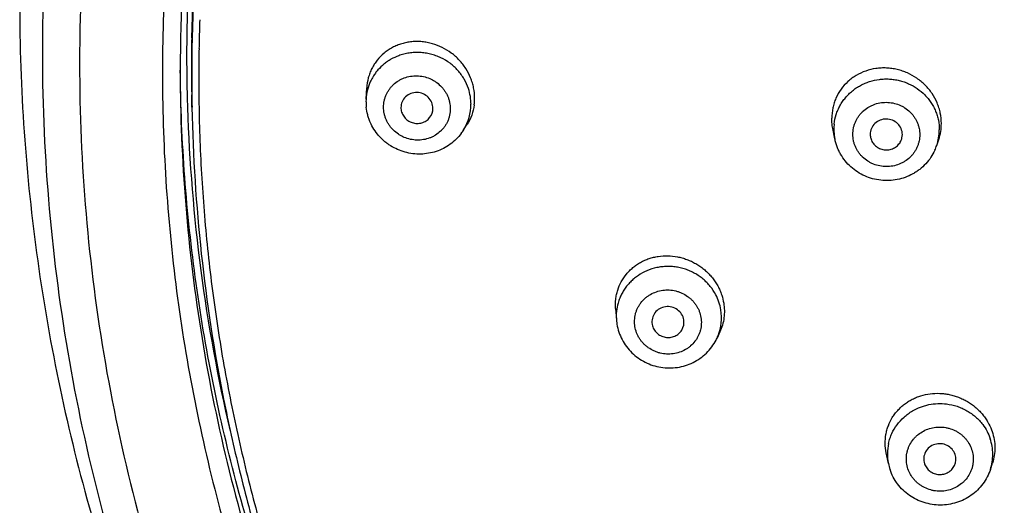
# Model space of a CAD drawing. Units: millimetres. Extents: x 284 to 1122, y -669 to 489.
# Drawn here: x 679 to 709, y 414 to 429 of the extents above; entities that cross this region are included whole.
import ezdxf

# ---------------------------------------------------------------- set-up
doc = ezdxf.new("R2010")
doc.units = ezdxf.units.MM
doc.header["$LTSCALE"] = 19.36
for name, color, linetype in [('MSBR-68', 7, 'CONTINUOUS'), ('MSBR-78', 7, 'CONTINUOUS'), ('MSBR-79', 7, 'CONTINUOUS')]:
    doc.layers.add(name, color=color, linetype=linetype)

msp = doc.modelspace()

# ---------------------------------------------------------------- linework, layer by layer
at = {"layer": 'MSBR-68', "color": 7, "linetype": 'Continuous'}
for centre, radius, start, end in [((735.417, 428.307), 51.646, 167.6851, 179.8948), ((735.234, 428.312), 51.463, 179.8995, 180.151), ((735.239, 428.312), 51.468, 180.151, 180.549), ((735.247, 428.312), 51.676, 180.2817, 180.5541), ((735.279, 428.312), 51.508, 180.5491, 181.4127), ((735.315, 428.313), 51.544, 181.4127, 181.8489), ((735.452, 428.321), 51.681, 181.8531, 193.1425)]:
    msp.add_arc(centre, radius, start, end, dxfattribs=at)
for points, knots in [([(739.455, 486.344), (737.795, 486.34), (734.472, 486.202), (729.524, 485.6), (725.456, 484.773), (722.253, 483.918), (719.88, 483.183), (717.542, 482.354), (715.241, 481.433), (712.981, 480.421), (710.767, 479.32), (708.602, 478.133), (706.49, 476.86), (704.434, 475.504), (701.776, 473.591), (698.611, 471.005), (695.09, 467.608), (691.872, 463.943), (688.981, 460.035), (686.434, 455.911), (684.614, 452.314), (683.347, 449.358), (682.494, 447.106), (681.738, 444.823), (681.081, 442.511), (680.523, 440.176), (679.915, 437.036), (679.51, 433.861), (679.31, 430.672), (679.248, 427.477), (679.428, 423.483), (680.055, 418.724), (681.089, 414.032), (682.523, 409.437), (684.346, 404.973), (686.179, 401.388), (687.825, 398.615), (689.592, 395.906), (691.531, 393.308), (693.629, 390.834), (695.836, 388.442), (698.193, 386.185), (700.686, 384.077), (702.624, 382.57), (704.626, 381.142), (706.687, 379.794), (708.804, 378.529), (710.249, 377.743), (710.98, 377.365)], [0, 0, 0, 0, 0.031951, 0.063902, 0.095811, 0.11175, 0.127676, 0.143587, 0.159481, 0.175357, 0.191212, 0.207046, 0.222858, 0.238646, 0.254411, 0.285858, 0.317204, 0.348447, 0.379592, 0.410642, 0.441605, 0.457061, 0.4725, 0.487923, 0.503331, 0.518728, 0.534113, 0.564855, 0.580222, 0.595587, 0.626312, 0.657055, 0.687832, 0.718659, 0.74955, 0.780518, 0.796037, 0.811579, 0.842728, 0.858343, 0.873983, 0.905333, 0.92105, 0.936792, 0.952559, 0.968349, 0.984164, 1, 1, 1, 1]), ([(739.457, 484.853), (737.831, 484.85), (734.577, 484.715), (729.731, 484.127), (725.746, 483.317), (722.608, 482.481), (720.284, 481.762), (717.993, 480.951), (715.739, 480.05), (713.525, 479.06), (711.356, 477.984), (709.235, 476.822), (707.165, 475.577), (705.15, 474.251), (702.545, 472.379), (699.442, 469.849), (695.99, 466.525), (692.834, 462.939), (689.997, 459.115), (687.497, 455.079), (685.708, 451.558), (684.463, 448.666), (683.623, 446.462), (682.879, 444.226), (682.231, 441.963), (681.681, 439.677), (681.079, 436.603), (680.676, 433.494), (680.473, 430.37), (680.406, 427.242), (680.573, 423.329), (681.176, 418.667), (682.177, 414.069), (683.569, 409.565), (685.342, 405.188), (687.128, 401.672), (688.732, 398.952), (690.454, 396.294), (692.346, 393.743), (694.393, 391.314), (696.007, 389.553), (697.695, 387.858), (699.455, 386.231), (701.283, 384.675), (703.176, 383.193), (705.131, 381.787), (707.145, 380.46), (709.214, 379.215), (710.627, 378.44), (711.341, 378.067)], [0, 0, 0, 0, 0.031951, 0.063903, 0.095813, 0.111752, 0.127678, 0.14359, 0.159484, 0.17536, 0.191216, 0.207051, 0.222863, 0.238652, 0.254417, 0.285866, 0.317214, 0.348459, 0.379605, 0.410657, 0.441623, 0.45708, 0.472519, 0.487943, 0.503352, 0.518749, 0.534136, 0.564878, 0.580246, 0.595611, 0.626336, 0.657079, 0.687855, 0.718681, 0.74957, 0.780535, 0.796053, 0.811593, 0.842739, 0.858352, 0.873991, 0.889655, 0.905344, 0.921059, 0.936799, 0.952564, 0.968353, 0.984165, 1, 1, 1, 1]), ([(699.765, 466.325), (698.914, 465.515), (697.265, 463.841), (694.96, 461.181), (692.836, 458.385), (690.901, 455.466), (689.162, 452.433), (687.628, 449.301), (686.305, 446.081), (684.829, 441.692), (683.533, 436.048), (682.993, 430.287), (683.02, 425.672), (683.27, 422.217), (683.747, 418.785), (684.451, 415.39), (685.378, 412.044), (686.525, 408.762), (687.886, 405.556), (689.457, 402.441), (691.231, 399.428), (693.2, 396.529), (695.357, 393.757), (697.694, 391.122), (700.2, 388.636), (702.865, 386.308), (705.679, 384.147), (708.63, 382.163), (711.706, 380.364), (714.895, 378.756), (718.184, 377.347), (720.433, 376.543), (721.569, 376.176)], [0, 0, 0, 0, 0.031466, 0.062853, 0.094163, 0.125399, 0.156565, 0.187665, 0.218708, 0.249699, 0.311529, 0.373261, 0.404133, 0.435011, 0.465905, 0.496825, 0.52778, 0.55878, 0.589833, 0.620944, 0.652122, 0.683371, 0.714695, 0.746096, 0.777576, 0.809135, 0.840772, 0.872484, 0.904268, 0.93612, 0.968033, 1, 1, 1, 1]), ([(700.494, 466.36), (699.828, 465.736), (698.527, 464.455), (696.676, 462.442), (694.931, 460.342), (693.298, 458.162), (691.78, 455.906), (690.381, 453.58), (689.105, 451.189), (687.954, 448.741), (686.932, 446.24), (686.041, 443.694), (685.283, 441.108), (684.661, 438.489), (684.175, 435.843), (683.711, 432.29), (683.571, 429.602), (683.571, 427.812)], [0, 0, 0, 0, 0.063273, 0.126421, 0.189443, 0.252342, 0.315123, 0.37779, 0.440349, 0.502808, 0.565175, 0.62746, 0.689671, 0.751821, 0.813921, 0.875983, 1, 1, 1, 1]), ([(678.576, 429.922), (678.576, 428.576), (678.669, 425.884), (679.089, 421.866), (679.788, 417.886), (680.762, 413.962), (682.006, 410.112), (683.514, 406.354), (685.279, 402.705), (687.293, 399.183), (689.545, 395.804), (691.61, 393.12), (693.371, 391.06), (695.202, 389.058), (697.618, 386.671), (700.707, 384.008), (703.97, 381.555), (707.393, 379.324), (709.77, 377.991), (710.98, 377.365)], [0, 0, 0, 0, 0.062167, 0.12434, 0.18653, 0.248754, 0.311024, 0.373343, 0.435717, 0.498152, 0.560651, 0.623216, 0.654529, 0.685859, 0.748561, 0.81133, 0.87416, 0.937048, 1, 1, 1, 1]), ([(683.571, 427.812), (683.571, 426.414), (683.685, 423.615), (684.195, 419.443), (685.042, 415.321), (686.219, 411.276), (687.722, 407.331), (689.539, 403.511), (691.66, 399.839), (694.072, 396.337), (696.761, 393.026), (699.709, 389.927), (702.9, 387.058), (706.313, 384.436), (709.928, 382.078), (713.723, 379.998), (717.675, 378.209), (720.395, 377.217), (721.774, 376.773)], [0, 0, 0, 0, 0.061556, 0.123143, 0.18479, 0.246526, 0.308376, 0.370365, 0.43251, 0.494829, 0.557331, 0.620025, 0.682912, 0.74599, 0.809251, 0.872684, 0.936275, 1, 1, 1, 1]), ([(690.557, 402.276), (689.998, 403.248), (688.943, 405.225), (687.554, 408.283), (686.363, 411.417), (685.377, 414.616), (684.599, 417.868), (684.032, 421.159), (683.678, 424.478), (683.584, 426.701), (683.574, 427.813)], [0, 0, 0, 0, 0.125644, 0.251044, 0.376226, 0.50122, 0.626059, 0.750776, 0.875411, 1, 1, 1, 1])]:
    msp.add_open_spline(points, degree=3, knots=knots, dxfattribs=at)
at = {"layer": 'MSBR-78', "color": 7, "linetype": 'Continuous'}
for p, q in [((684.156, 428.484), (684.154, 428.395)), ((683.938, 426.657), (683.931, 427.048))]:
    msp.add_line(p, q, dxfattribs=at)
for centre, radius, start, end in [((735.428, 428.021), 51.507, 167.4053, 179.1079), ((735.404, 427.553), 51.257, 177.9523, 178.381), ((735.395, 427.553), 51.248, 178.381, 178.9595), ((735.366, 428.024), 51.444, 179.1103, 179.587), ((735.336, 428.024), 51.415, 179.5869, 181.0892), ((735.347, 427.633), 51.418, 179.1506, 180.653), ((735.37, 427.632), 51.441, 178.9595, 179.1507), ((735.308, 427.632), 51.379, 180.6531, 181.0877)]:
    msp.add_arc(centre, radius, start, end, dxfattribs=at)
for points, knots in [([(685.253, 439.231), (685.05, 438.357), (684.692, 436.597), (684.292, 433.934), (684.033, 431.255), (683.954, 429.463), (683.937, 428.566)], [0, 0, 0, 0, 0.250206, 0.500241, 0.750155, 1, 1, 1, 1]), ([(684.154, 428.395), (684.142, 427.614), (684.152, 426.051), (684.274, 423.709), (684.504, 421.375), (684.84, 419.052), (685.282, 416.746), (685.829, 414.461), (686.48, 412.201), (687.234, 409.971), (688.089, 407.776), (689.044, 405.618), (690.097, 403.503), (691.245, 401.434), (692.487, 399.416), (693.82, 397.453), (695.242, 395.547), (696.749, 393.704), (698.34, 391.926), (700.01, 390.218), (701.757, 388.581), (704.185, 386.498), (706.752, 384.573), (709.439, 382.819), (712.209, 381.177), (715.807, 379.347), (719.554, 377.831), (722.626, 376.811), (725.744, 375.921), (728.125, 375.403), (729.723, 375.126)], [0, 0, 0, 0, 0.030713, 0.06143, 0.092155, 0.122892, 0.153647, 0.184424, 0.215227, 0.246061, 0.276929, 0.307835, 0.338783, 0.369775, 0.400814, 0.431902, 0.463041, 0.494233, 0.525479, 0.556779, 0.588133, 0.619541, 0.682503, 0.714069, 0.745684, 0.809037, 0.872554, 0.90438, 0.936241, 1, 1, 1, 1]), ([(683.938, 426.654), (683.967, 425.131), (684.161, 422.083), (684.74, 418.31), (685.403, 415.329), (685.999, 413.115), (686.693, 410.928), (687.484, 408.771), (688.37, 406.649), (689.676, 403.869), (691.539, 400.498), (693.692, 397.297), (695.579, 394.85), (697.075, 393.073), (698.65, 391.36), (700.299, 389.712), (702.019, 388.134), (704.406, 386.124), (706.923, 384.265), (709.554, 382.568), (711.583, 381.377), (713.664, 380.27), (716.502, 378.908), (719.427, 377.724), (722.419, 376.723), (725.456, 375.846), (727.774, 375.329), (729.331, 375.049)], [0, 0, 0, 0, 0.061417, 0.122878, 0.153643, 0.184432, 0.215249, 0.246098, 0.276981, 0.307902, 0.369857, 0.431995, 0.463145, 0.494346, 0.525599, 0.556903, 0.58826, 0.61967, 0.682626, 0.714186, 0.745792, 0.777444, 0.809138, 0.87263, 0.904433, 0.936265, 1, 1, 1, 1])]:
    msp.add_open_spline(points, degree=3, knots=knots, dxfattribs=at)
at = {"layer": 'MSBR-79', "color": 7, "linetype": 'Continuous'}
for p, q in [((689.356, 426.913), (689.375, 427.26)), ((689.356, 426.913), (689.353, 426.828)), ((690.44, 426.647), (690.442, 426.616)), ((692.392, 425.95), (692.504, 426.129)), ((703.945, 425.669), (703.879, 425.993)), ((707.114, 425.469), (707.177, 425.656)), ((697.12, 420.389), (697.145, 420.044)), ((697.145, 420.041), (697.162, 419.901)), ((698.257, 419.902), (698.26, 419.889)), ((700.368, 419.666), (700.278, 419.472)), ((705.609, 415.566), (705.542, 415.898)), ((706.734, 415.558), (706.735, 415.556)), ((708.784, 415.379), (708.849, 415.58))]:
    msp.add_line(p, q, dxfattribs=at)
for centre, radius, start, end in [((690.862, 426.828), 1.508, 155.0144, 176.7636), ((690.866, 426.825), 1.513, 148.7401, 154.975), ((691.152, 426.944), 1.582, 352.2915, 359.998), ((690.921, 426.826), 1.567, 180.0205, 186.1105), ((690.976, 426.623), 0.46, 321.0197, 0.0065), ((691.113, 426.748), 1.507, 328.7417, 0.0275), ((691.068, 426.776), 1.561, 323.2372, 328.0553), ((691.106, 426.753), 1.516, 328.0511, 328.7413), ((705.421, 425.971), 1.506, 173.7154, 179.9937), ((705.423, 425.971), 1.508, 180.0071, 186.2804), ((705.67, 425.956), 1.525, 341.3383, 359.9496), ((705.695, 426.155), 1.564, 341.4062, 0.0015), ((705.448, 425.973), 1.534, 186.2643, 191.3335), ((705.629, 425.971), 1.568, 335.5211, 341.3093), ((698.652, 420.15), 1.511, 158.109, 164.35), ((698.649, 420.152), 1.508, 164.3841, 184.0954), ((698.908, 420.104), 1.509, 338.1241, 9.3972), ((698.789, 419.963), 0.46, 328.2527, 9.3767), ((698.903, 420.106), 1.514, 335.2574, 338.1097), ((698.865, 420.124), 1.557, 332.6265, 335.2597), ((707.089, 415.866), 1.51, 167.4941, 191.4457), ((707.248, 415.7), 0.462, 334.7667, 18.7183), ((707.144, 415.875), 1.565, 191.4983, 198.6697)]:
    msp.add_arc(centre, radius, start, end, dxfattribs=at)
for points, knots in [([(692.734, 426.944), (692.734, 427.051), (692.718, 427.212), (692.666, 427.421), (692.593, 427.627), (692.466, 427.872), (692.296, 428.089), (692.137, 428.244), (691.966, 428.383), (691.73, 428.527), (691.473, 428.626), (691.261, 428.677), (691.1, 428.699), (690.939, 428.707), (690.778, 428.699), (690.621, 428.677), (690.467, 428.639), (690.318, 428.587), (690.176, 428.521), (690.042, 428.441), (689.876, 428.317), (689.73, 428.168), (689.61, 428), (689.533, 427.865), (689.47, 427.722), (689.406, 427.522), (689.381, 427.365), (689.375, 427.26)], [0, 0, 0, 0, 0.062452, 0.094082, 0.12588, 0.189846, 0.254254, 0.286565, 0.318868, 0.383254, 0.447223, 0.479013, 0.510624, 0.542041, 0.573256, 0.604271, 0.635092, 0.665734, 0.696221, 0.72658, 0.756844, 0.817156, 0.847355, 0.877615, 0.907987, 0.938519, 1, 1, 1, 1]), ([(690.37, 428.263), (690.287, 428.232), (690.167, 428.176), (690.017, 428.083), (689.877, 427.978), (689.752, 427.856), (689.643, 427.72), (689.595, 427.648), (689.572, 427.611)], [0, 0, 0, 0, 0.252381, 0.378003, 0.503194, 0.752168, 0.876225, 1, 1, 1, 1]), ([(691.683, 428.198), (691.632, 428.222), (691.528, 428.266), (691.365, 428.316), (691.199, 428.349), (691.03, 428.366), (690.861, 428.366), (690.694, 428.349), (690.529, 428.316), (690.422, 428.282), (690.37, 428.263)], [0, 0, 0, 0, 0.125568, 0.251177, 0.376728, 0.502102, 0.627194, 0.751927, 0.876216, 1, 1, 1, 1]), ([(692.541, 427.238), (692.506, 427.341), (692.438, 427.491), (692.318, 427.675), (692.214, 427.803), (692.098, 427.921), (691.927, 428.063), (691.783, 428.15), (691.683, 428.198)], [0, 0, 0, 0, 0.246957, 0.37135, 0.496292, 0.621743, 0.747618, 1, 1, 1, 1]), ([(707.259, 426.155), (707.259, 426.263), (707.242, 426.427), (707.187, 426.639), (707.111, 426.847), (706.977, 427.092), (706.799, 427.309), (706.633, 427.46), (706.454, 427.596), (706.256, 427.706), (706.047, 427.788), (705.885, 427.834), (705.72, 427.866), (705.553, 427.881), (705.387, 427.881), (705.168, 427.86), (704.901, 427.795), (704.653, 427.68), (704.473, 427.561), (704.307, 427.425), (704.128, 427.224), (703.994, 426.991), (703.918, 426.791), (703.864, 426.583), (703.847, 426.421), (703.847, 426.313)], [0, 0, 0, 0, 0.061918, 0.093217, 0.124659, 0.187894, 0.251634, 0.283663, 0.315732, 0.379818, 0.411847, 0.443807, 0.475671, 0.507418, 0.539027, 0.570483, 0.632846, 0.694587, 0.725293, 0.755892, 0.816779, 0.87756, 0.90806, 0.93866, 1, 1, 1, 1]), ([(689.901, 426.66), (689.902, 426.726), (689.912, 426.824), (689.944, 426.95), (689.978, 427.042), (690.022, 427.13), (690.074, 427.213), (690.135, 427.291), (690.227, 427.386), (690.333, 427.467), (690.449, 427.532), (690.572, 427.585), (690.735, 427.629), (690.939, 427.643), (691.142, 427.619), (691.305, 427.567), (691.428, 427.508), (691.545, 427.438), (691.65, 427.352), (691.742, 427.252), (691.802, 427.172), (691.855, 427.086), (691.899, 426.996), (691.933, 426.903), (691.965, 426.775), (691.975, 426.676), (691.976, 426.61)], [0, 0, 0, 0, 0.061149, 0.091765, 0.122363, 0.152981, 0.183657, 0.214409, 0.245252, 0.307193, 0.33839, 0.369726, 0.432716, 0.496136, 0.559843, 0.623656, 0.655569, 0.687427, 0.750845, 0.782441, 0.81392, 0.845268, 0.87648, 0.907566, 0.938544, 1, 1, 1, 1]), ([(703.924, 426.136), (703.934, 426.235), (703.966, 426.383), (704.035, 426.57), (704.101, 426.706), (704.18, 426.834), (704.272, 426.955), (704.375, 427.067), (704.488, 427.169), (704.611, 427.26), (704.743, 427.34), (704.882, 427.407), (705.075, 427.479), (705.278, 427.524), (705.485, 427.541), (705.64, 427.539), (705.795, 427.524), (705.948, 427.494), (706.097, 427.45), (706.29, 427.375), (706.514, 427.248), (706.711, 427.082), (706.847, 426.93), (706.937, 426.808), (707.015, 426.678), (707.08, 426.541), (707.13, 426.399), (707.179, 426.205), (707.194, 426.055), (707.194, 425.955)], [0, 0, 0, 0, 0.061271, 0.092005, 0.122791, 0.153656, 0.184624, 0.215711, 0.246917, 0.278239, 0.309674, 0.341217, 0.372853, 0.436286, 0.468112, 0.499961, 0.531813, 0.563646, 0.595435, 0.627165, 0.69031, 0.75304, 0.784263, 0.815362, 0.846349, 0.877243, 0.908067, 0.938832, 1, 1, 1, 1]), ([(692.621, 426.749), (692.621, 426.831), (692.607, 426.997), (692.567, 427.159), (692.541, 427.238)], [0, 0, 0, 0, 0.498006, 1, 1, 1, 1]), ([(691.437, 426.623), (691.437, 426.686), (691.41, 426.814), (691.299, 426.976), (691.134, 427.086), (690.939, 427.128), (690.745, 427.096), (690.578, 426.994), (690.466, 426.836), (690.44, 426.71), (690.44, 426.647)], [0, 0, 0, 0, 0.123512, 0.24905, 0.376281, 0.50392, 0.630424, 0.7549, 0.877653, 1, 1, 1, 1]), ([(692.318, 425.842), (692.27, 425.777), (692.163, 425.655), (691.975, 425.498), (691.766, 425.371), (691.54, 425.276), (691.301, 425.217), (691.056, 425.193), (690.809, 425.206), (690.567, 425.254), (690.334, 425.337), (690.152, 425.434), (690.016, 425.526), (689.888, 425.628), (689.743, 425.773), (689.596, 425.97), (689.5, 426.151), (689.441, 426.303), (689.393, 426.458), (689.371, 426.578), (689.362, 426.659)], [0, 0, 0, 0, 0.061979, 0.124091, 0.186345, 0.248758, 0.311322, 0.374023, 0.436826, 0.499692, 0.562567, 0.625407, 0.656819, 0.688206, 0.750844, 0.81332, 0.875644, 0.906785, 0.937909, 1, 1, 1, 1]), ([(691.976, 426.61), (691.975, 426.545), (691.965, 426.447), (691.933, 426.32), (691.899, 426.228), (691.855, 426.14), (691.803, 426.057), (691.742, 425.98), (691.65, 425.885), (691.544, 425.804), (691.428, 425.739), (691.305, 425.686), (691.142, 425.642), (690.938, 425.628), (690.735, 425.652), (690.572, 425.704), (690.449, 425.763), (690.332, 425.833), (690.227, 425.919), (690.135, 426.018), (690.075, 426.099), (690.022, 426.184), (689.978, 426.274), (689.944, 426.368), (689.912, 426.496), (689.902, 426.595), (689.901, 426.66)], [0, 0, 0, 0, 0.061149, 0.091765, 0.122363, 0.152981, 0.183657, 0.214409, 0.245252, 0.307193, 0.33839, 0.369726, 0.432716, 0.496136, 0.559843, 0.623656, 0.655569, 0.687427, 0.750845, 0.782441, 0.81392, 0.845268, 0.87648, 0.907566, 0.938544, 1, 1, 1, 1]), ([(690.441, 426.616), (690.445, 426.568), (690.467, 426.47), (690.53, 426.363), (690.598, 426.29), (690.658, 426.243), (690.723, 426.205), (690.817, 426.168), (690.942, 426.147), (691.068, 426.164), (691.162, 426.198), (691.227, 426.234), (691.285, 426.279), (691.319, 426.315), (691.334, 426.334)], [0, 0, 0, 0, 0.122794, 0.247076, 0.30992, 0.373105, 0.436526, 0.500059, 0.626687, 0.752413, 0.814903, 0.876996, 0.938683, 1, 1, 1, 1]), ([(692.72, 426.732), (692.705, 426.624), (692.654, 426.413), (692.559, 426.218), (692.502, 426.127)], [0, 0, 0, 0, 0.502603, 1, 1, 1, 1]), ([(704.503, 425.814), (704.504, 425.88), (704.514, 425.978), (704.547, 426.105), (704.581, 426.198), (704.625, 426.287), (704.677, 426.371), (704.738, 426.45), (704.83, 426.547), (704.936, 426.63), (705.053, 426.696), (705.176, 426.752), (705.34, 426.799), (705.545, 426.817), (705.749, 426.797), (705.913, 426.748), (706.036, 426.692), (706.153, 426.624), (706.259, 426.54), (706.351, 426.442), (706.412, 426.363), (706.465, 426.278), (706.508, 426.189), (706.543, 426.096), (706.575, 425.968), (706.585, 425.87), (706.586, 425.804)], [0, 0, 0, 0, 0.061166, 0.091877, 0.122626, 0.153447, 0.184366, 0.215395, 0.246535, 0.309088, 0.340574, 0.372176, 0.435582, 0.499217, 0.562909, 0.626479, 0.658195, 0.689815, 0.752668, 0.78396, 0.815135, 0.84619, 0.877133, 0.907985, 0.938773, 1, 1, 1, 1]), ([(703.879, 425.994), (703.874, 426.021), (703.855, 426.126), (703.847, 426.233), (703.847, 426.313)], [0, 0, 0, 0, 0.251573, 1, 1, 1, 1]), ([(706.045, 425.807), (706.045, 425.87), (706.018, 425.997), (705.906, 426.157), (705.74, 426.264), (705.545, 426.303), (705.349, 426.266), (705.183, 426.161), (705.071, 426.002), (705.045, 425.874), (705.045, 425.812)], [0, 0, 0, 0, 0.122844, 0.247184, 0.373394, 0.500769, 0.627918, 0.753584, 0.877383, 1, 1, 1, 1]), ([(707.056, 425.321), (707.02, 425.244), (706.937, 425.094), (706.778, 424.893), (706.62, 424.748), (706.481, 424.648), (706.334, 424.559), (706.138, 424.469), (705.889, 424.399), (705.631, 424.368), (705.372, 424.378), (705.117, 424.426), (704.873, 424.513), (704.646, 424.637), (704.441, 424.794), (704.263, 424.98), (704.142, 425.157), (704.063, 425.308), (704.013, 425.426), (703.973, 425.547), (703.953, 425.63), (703.944, 425.672)], [0, 0, 0, 0, 0.062061, 0.124246, 0.186593, 0.217846, 0.249135, 0.311773, 0.374525, 0.437361, 0.500227, 0.56308, 0.625865, 0.688547, 0.751094, 0.813489, 0.87572, 0.906812, 0.937884, 0.968947, 1, 1, 1, 1]), ([(706.586, 425.804), (706.585, 425.739), (706.575, 425.641), (706.543, 425.514), (706.508, 425.421), (706.465, 425.332), (706.412, 425.248), (706.351, 425.169), (706.259, 425.072), (706.153, 424.989), (706.036, 424.923), (705.913, 424.867), (705.749, 424.82), (705.545, 424.802), (705.34, 424.822), (705.176, 424.871), (705.053, 424.927), (704.936, 424.995), (704.83, 425.079), (704.738, 425.177), (704.677, 425.256), (704.625, 425.341), (704.581, 425.43), (704.547, 425.523), (704.514, 425.651), (704.504, 425.749), (704.503, 425.814)], [0, 0, 0, 0, 0.061166, 0.091877, 0.122626, 0.153447, 0.184366, 0.215395, 0.246535, 0.309088, 0.340574, 0.372176, 0.435582, 0.499217, 0.562909, 0.626479, 0.658195, 0.689815, 0.752668, 0.78396, 0.815135, 0.84619, 0.877133, 0.907985, 0.938773, 1, 1, 1, 1]), ([(705.045, 425.812), (705.045, 425.799), (705.047, 425.749), (705.057, 425.699), (705.069, 425.663)], [0, 0, 0, 0, 0.248988, 1, 1, 1, 1]), ([(705.069, 425.663), (705.077, 425.64), (705.096, 425.595), (705.135, 425.533), (705.182, 425.477), (705.238, 425.429), (705.301, 425.389), (705.369, 425.359), (705.441, 425.338), (705.515, 425.328), (705.59, 425.329), (705.664, 425.34), (705.735, 425.362), (705.802, 425.394), (705.863, 425.435), (705.917, 425.485), (705.963, 425.542), (705.988, 425.584), (705.998, 425.605)], [0, 0, 0, 0, 0.061473, 0.123182, 0.185213, 0.247622, 0.31039, 0.373434, 0.436689, 0.50005, 0.563402, 0.626656, 0.689699, 0.752459, 0.814883, 0.876918, 0.938596, 1, 1, 1, 1]), ([(705.998, 425.605), (706.013, 425.637), (706.037, 425.703), (706.045, 425.772), (706.045, 425.807)], [0, 0, 0, 0, 0.501566, 1, 1, 1, 1]), ([(697.12, 420.39), (697.114, 420.487), (697.117, 420.633), (697.148, 420.823), (697.197, 421.009), (697.29, 421.229), (697.424, 421.428), (697.552, 421.569), (697.658, 421.666), (697.773, 421.753), (697.896, 421.829), (698.026, 421.894), (698.162, 421.947), (698.303, 421.988), (698.497, 422.026), (698.747, 422.042), (698.997, 422.015), (699.193, 421.969), (699.338, 421.921), (699.479, 421.862), (699.614, 421.791), (699.744, 421.71), (699.866, 421.617), (699.98, 421.516), (700.085, 421.405), (700.18, 421.286), (700.264, 421.16), (700.337, 421.028), (700.377, 420.936), (700.395, 420.889)], [0, 0, 0, 0, 0.061452, 0.09197, 0.122333, 0.182695, 0.242943, 0.273144, 0.303412, 0.333782, 0.364282, 0.394936, 0.425764, 0.456778, 0.487979, 0.550886, 0.614484, 0.646528, 0.678688, 0.710935, 0.743242, 0.77558, 0.80791, 0.840194, 0.872396, 0.904496, 0.936473, 0.968313, 1, 1, 1, 1]), ([(699.291, 421.614), (699.239, 421.631), (699.133, 421.661), (698.971, 421.689), (698.807, 421.702), (698.643, 421.699), (698.481, 421.681), (698.268, 421.636), (698.115, 421.579), (698.018, 421.531)], [0, 0, 0, 0, 0.125561, 0.25116, 0.376709, 0.5021, 0.627228, 0.752018, 1, 1, 1, 1]), ([(698.018, 421.531), (697.931, 421.489), (697.806, 421.413), (697.657, 421.292), (697.554, 421.192), (697.46, 421.083), (697.378, 420.967), (697.307, 420.843), (697.267, 420.757), (697.25, 420.713)], [0, 0, 0, 0, 0.252491, 0.378134, 0.5033, 0.628031, 0.75236, 0.876323, 1, 1, 1, 1]), ([(700.238, 420.82), (700.19, 420.913), (700.102, 421.044), (699.963, 421.201), (699.846, 421.308), (699.72, 421.404), (699.584, 421.488), (699.441, 421.559), (699.341, 421.597), (699.291, 421.614)], [0, 0, 0, 0, 0.247072, 0.371467, 0.496374, 0.621763, 0.747552, 0.873655, 1, 1, 1, 1]), ([(697.723, 419.828), (697.713, 419.893), (697.707, 419.991), (697.718, 420.122), (697.737, 420.218), (697.766, 420.312), (697.804, 420.402), (697.851, 420.489), (697.926, 420.597), (698.017, 420.694), (698.121, 420.777), (698.234, 420.849), (698.388, 420.918), (698.587, 420.965), (698.791, 420.974), (698.961, 420.949), (699.091, 420.91), (699.217, 420.859), (699.336, 420.791), (699.442, 420.708), (699.515, 420.638), (699.581, 420.562), (699.638, 420.48), (699.687, 420.393), (699.74, 420.272), (699.766, 420.176), (699.778, 420.111)], [0, 0, 0, 0, 0.061191, 0.091816, 0.122413, 0.15302, 0.183675, 0.214399, 0.245207, 0.307061, 0.33821, 0.369499, 0.4324, 0.495749, 0.559414, 0.623221, 0.655145, 0.687022, 0.750502, 0.782138, 0.813662, 0.845057, 0.876316, 0.907449, 0.938471, 1, 1, 1, 1]), ([(700.397, 420.35), (700.383, 420.432), (700.343, 420.593), (700.277, 420.747), (700.238, 420.82)], [0, 0, 0, 0, 0.497941, 1, 1, 1, 1]), ([(700.395, 420.889), (700.405, 420.862), (700.444, 420.756), (700.471, 420.645), (700.485, 420.561)], [0, 0, 0, 0, 0.251942, 1, 1, 1, 1]), ([(699.243, 420.038), (699.233, 420.1), (699.186, 420.222), (699.05, 420.364), (698.87, 420.446), (698.671, 420.457), (698.484, 420.394), (698.337, 420.266), (698.252, 420.092), (698.247, 419.963), (698.257, 419.902)], [0, 0, 0, 0, 0.12368, 0.2494, 0.376725, 0.504316, 0.630657, 0.754947, 0.877603, 1, 1, 1, 1]), ([(700.485, 420.561), (700.497, 420.485), (700.511, 420.331), (700.499, 420.101), (700.452, 419.876), (700.399, 419.734), (700.367, 419.665)], [0, 0, 0, 0, 0.252684, 0.503749, 0.752681, 1, 1, 1, 1]), ([(699.778, 420.111), (699.787, 420.047), (699.793, 419.948), (699.782, 419.818), (699.764, 419.722), (699.735, 419.628), (699.697, 419.537), (699.649, 419.451), (699.574, 419.342), (699.483, 419.245), (699.379, 419.163), (699.266, 419.091), (699.112, 419.021), (698.914, 418.975), (698.709, 418.966), (698.54, 418.991), (698.409, 419.029), (698.283, 419.08), (698.165, 419.148), (698.059, 419.232), (697.985, 419.302), (697.92, 419.378), (697.862, 419.46), (697.813, 419.547), (697.761, 419.668), (697.734, 419.764), (697.723, 419.828)], [0, 0, 0, 0, 0.061191, 0.091816, 0.122413, 0.15302, 0.183675, 0.214399, 0.245207, 0.307061, 0.33821, 0.369499, 0.4324, 0.495749, 0.559414, 0.623221, 0.655145, 0.687022, 0.750502, 0.782138, 0.813662, 0.845057, 0.876316, 0.907449, 0.938471, 1, 1, 1, 1]), ([(697.162, 419.901), (697.176, 419.817), (697.217, 419.653), (697.317, 419.418), (697.454, 419.202), (697.679, 418.945), (698.032, 418.695), (698.445, 418.562), (698.787, 418.534), (699.044, 418.552), (699.295, 418.609), (699.533, 418.704), (699.754, 418.835), (699.95, 418.998), (700.118, 419.189), (700.208, 419.333), (700.247, 419.408)], [0, 0, 0, 0, 0.062001, 0.124273, 0.186649, 0.249159, 0.374283, 0.49978, 0.562725, 0.62561, 0.688386, 0.75102, 0.813494, 0.875803, 0.937967, 1, 1, 1, 1]), ([(698.259, 419.889), (698.269, 419.841), (698.295, 419.77), (698.348, 419.688), (698.398, 419.632), (698.456, 419.584), (698.521, 419.545), (698.591, 419.516), (698.688, 419.491), (698.815, 419.486), (698.938, 419.518), (699.027, 419.564), (699.087, 419.608), (699.139, 419.66), (699.168, 419.7), (699.181, 419.72)], [0, 0, 0, 0, 0.12267, 0.184825, 0.247303, 0.310125, 0.373282, 0.436682, 0.500193, 0.626783, 0.75247, 0.814944, 0.87702, 0.938697, 1, 1, 1, 1]), ([(705.542, 415.899), (705.523, 415.993), (705.503, 416.184), (705.521, 416.422), (705.563, 416.607), (705.621, 416.787), (705.704, 416.957), (705.81, 417.113), (705.901, 417.222), (706.001, 417.323), (706.111, 417.415), (706.229, 417.497), (706.354, 417.568), (706.487, 417.628), (706.67, 417.693), (706.912, 417.745), (707.16, 417.755), (707.359, 417.739), (707.507, 417.714), (707.653, 417.677), (707.796, 417.628), (707.935, 417.568), (708.069, 417.497), (708.196, 417.414), (708.315, 417.322), (708.426, 417.221), (708.528, 417.111), (708.62, 416.993), (708.674, 416.909), (708.699, 416.866)], [0, 0, 0, 0, 0.061498, 0.122337, 0.15261, 0.182814, 0.243105, 0.273318, 0.303592, 0.333963, 0.364458, 0.3951, 0.425909, 0.456896, 0.488066, 0.550898, 0.614415, 0.64642, 0.678545, 0.710762, 0.743046, 0.77537, 0.807695, 0.839985, 0.872205, 0.904335, 0.936354, 0.968249, 1, 1, 1, 1]), ([(706.361, 417.203), (706.44, 417.25), (706.564, 417.309), (706.738, 417.367), (706.916, 417.411), (707.146, 417.439), (707.331, 417.431), (707.422, 417.419)], [0, 0, 0, 0, 0.248472, 0.373313, 0.498432, 0.749055, 1, 1, 1, 1]), ([(707.422, 417.419), (707.533, 417.406), (707.697, 417.369), (707.905, 417.288), (708.054, 417.212), (708.194, 417.123), (708.367, 416.986), (708.48, 416.865), (708.546, 416.777)], [0, 0, 0, 0, 0.251973, 0.377767, 0.503212, 0.628213, 0.752718, 1, 1, 1, 1]), ([(705.615, 416.193), (705.627, 416.245), (705.655, 416.348), (705.734, 416.547), (705.871, 416.78), (706.054, 416.98), (706.222, 417.116), (706.314, 417.176), (706.361, 417.203)], [0, 0, 0, 0, 0.12367, 0.247624, 0.496362, 0.746983, 0.873233, 1, 1, 1, 1]), ([(708.546, 416.777), (708.596, 416.711), (708.686, 416.57), (708.752, 416.416), (708.779, 416.338)], [0, 0, 0, 0, 0.502057, 1, 1, 1, 1]), ([(708.699, 416.866), (708.713, 416.842), (708.768, 416.742), (708.813, 416.637), (708.841, 416.557)], [0, 0, 0, 0, 0.2519, 1, 1, 1, 1]), ([(706.219, 415.398), (706.199, 415.46), (706.177, 415.556), (706.167, 415.687), (706.17, 415.785), (706.183, 415.883), (706.206, 415.979), (706.239, 416.072), (706.295, 416.191), (706.369, 416.301), (706.458, 416.4), (706.558, 416.489), (706.698, 416.583), (706.887, 416.66), (707.087, 416.702), (707.258, 416.704), (707.393, 416.687), (707.526, 416.657), (707.654, 416.608), (707.772, 416.543), (707.856, 416.486), (707.933, 416.421), (708.003, 416.349), (708.065, 416.271), (708.137, 416.159), (708.179, 416.068), (708.2, 416.006)], [0, 0, 0, 0, 0.061299, 0.091967, 0.122597, 0.153225, 0.18389, 0.214611, 0.245403, 0.307193, 0.338297, 0.369533, 0.432313, 0.49554, 0.5591, 0.622833, 0.654735, 0.686603, 0.750099, 0.781761, 0.81332, 0.84476, 0.876072, 0.907264, 0.938347, 1, 1, 1, 1]), ([(708.841, 416.557), (708.867, 416.477), (708.908, 416.315), (708.931, 416.065), (708.913, 415.818), (708.875, 415.657), (708.849, 415.579)], [0, 0, 0, 0, 0.252988, 0.504128, 0.752893, 1, 1, 1, 1]), ([(707.685, 415.848), (707.665, 415.908), (707.599, 416.021), (707.442, 416.14), (707.251, 416.192), (707.054, 416.172), (706.879, 416.08), (706.754, 415.93), (706.699, 415.746), (706.714, 415.618), (706.734, 415.558)], [0, 0, 0, 0, 0.123922, 0.249796, 0.377097, 0.504504, 0.630607, 0.754744, 0.877415, 1, 1, 1, 1]), ([(708.784, 415.379), (708.809, 415.456), (708.847, 415.614), (708.866, 415.858), (708.845, 416.102), (708.805, 416.261), (708.779, 416.338)], [0, 0, 0, 0, 0.249884, 0.499623, 0.749788, 1, 1, 1, 1]), ([(708.2, 416.006), (708.221, 415.944), (708.243, 415.848), (708.253, 415.717), (708.25, 415.619), (708.237, 415.521), (708.214, 415.425), (708.181, 415.332), (708.125, 415.213), (708.051, 415.102), (707.962, 415.004), (707.862, 414.915), (707.722, 414.821), (707.533, 414.744), (707.333, 414.702), (707.162, 414.7), (707.027, 414.717), (706.894, 414.747), (706.766, 414.796), (706.648, 414.861), (706.564, 414.918), (706.487, 414.983), (706.417, 415.055), (706.354, 415.133), (706.283, 415.245), (706.241, 415.336), (706.219, 415.398)], [0, 0, 0, 0, 0.061299, 0.091967, 0.122597, 0.153225, 0.18389, 0.214611, 0.245403, 0.307193, 0.338297, 0.369533, 0.432313, 0.49554, 0.5591, 0.622833, 0.654735, 0.686603, 0.750099, 0.781761, 0.81332, 0.84476, 0.876072, 0.907264, 0.938347, 1, 1, 1, 1]), ([(706.735, 415.556), (706.75, 415.51), (706.785, 415.444), (706.848, 415.37), (706.904, 415.321), (706.967, 415.282), (707.036, 415.251), (707.108, 415.231), (707.183, 415.221), (707.258, 415.222), (707.332, 415.234), (707.403, 415.257), (707.47, 415.289), (707.532, 415.331), (707.586, 415.381), (707.631, 415.438), (707.655, 415.481), (707.666, 415.503)], [0, 0, 0, 0, 0.122631, 0.184802, 0.247266, 0.310041, 0.37312, 0.436434, 0.499853, 0.563276, 0.62659, 0.68968, 0.752481, 0.814921, 0.876979, 0.938668, 1, 1, 1, 1]), ([(708.783, 415.379), (708.757, 415.299), (708.691, 415.142), (708.556, 414.926), (708.389, 414.734), (708.192, 414.57), (707.972, 414.439), (707.734, 414.343), (707.483, 414.284), (707.227, 414.264), (706.97, 414.284), (706.719, 414.342), (706.48, 414.437), (706.259, 414.568), (706.061, 414.731), (705.892, 414.923), (705.755, 415.138), (705.688, 415.294), (705.661, 415.374)], [0, 0, 0, 0, 0.06199, 0.124097, 0.186338, 0.248735, 0.311285, 0.373978, 0.43678, 0.499652, 0.562543, 0.625403, 0.688186, 0.750843, 0.813344, 0.875718, 0.937995, 1, 1, 1, 1])]:
    msp.add_open_spline(points, degree=3, knots=knots, dxfattribs=at)

doc.saveas('drawing.dxf')
